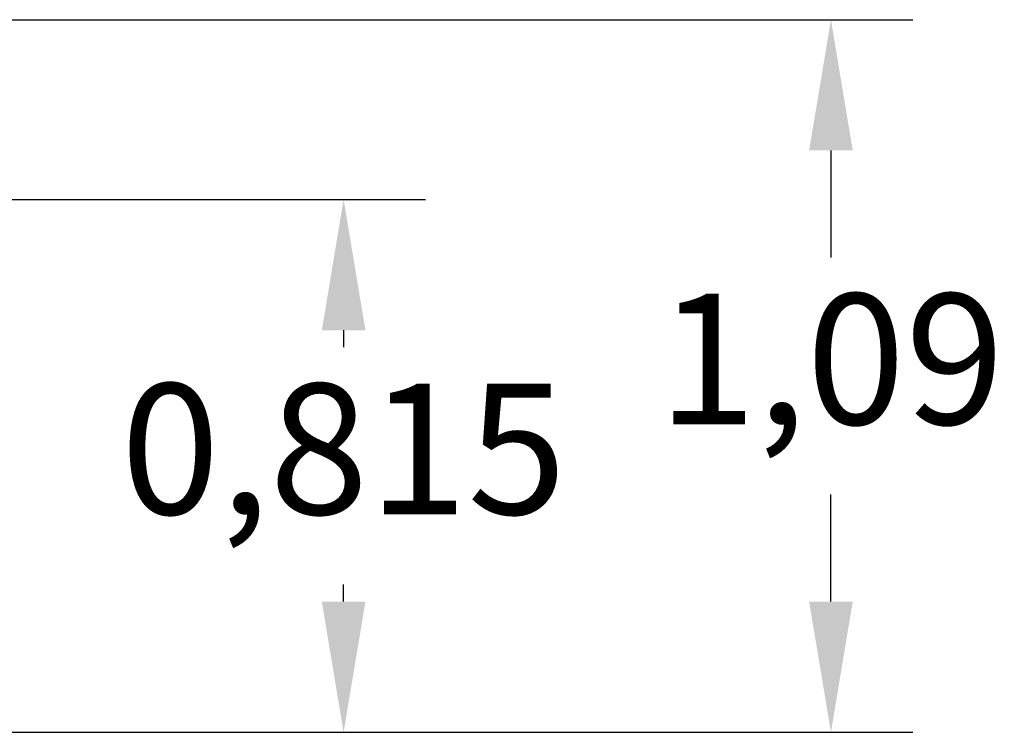
# Model space of a CAD drawing. Extents: x 448 to 561, y 467 to 555.
# Drawn here: x 532 to 547, y 535 to 546 of the extents above; entities that cross this region are included whole.
import ezdxf

# ---------------------------------------------------------------- set-up
doc = ezdxf.new("R2010")
doc.units = 0
doc.header["$LTSCALE"] = 25
doc.layers.get('0').update_dxf_attribs({"linetype": 'CONTINUOUS'})
doc.layers.get('DEFPOINTS').update_dxf_attribs({"linetype": 'CONTINUOUS'})
doc.styles.add('ROMANS8', font='romans8')
doc.dimstyles.new('ISO-25', dxfattribs={"dimtxt": 2, "dimasz": 2, "dimexe": 1.25, "dimexo": 0.625, "dimtad": 0, "dimtih": 1, "dimtoh": 1, "dimtxsty": 'ROMANS8', "dimcen": 2.5, "dimclrt": 7, "dimadec": 0, "dimazin": 0, "dimtfac": 1, "dimtmove": 0, "dimatfit": 3, "dimfxl": 0, "dimarcsym": 0})

# ---------------------------------------------------------------- blocks, each defined once
blk = doc.blocks.new('*D1')
at = {"color": 0, "lineweight": -2}
for p, q in [((521.005, 546.038), (545.843, 546.038)), ((544.593, 544.038), (544.593, 542.402)), ((544.593, 537.135), (544.593, 538.771)), ((530.52, 535.135), (545.843, 535.135))]:
    blk.add_line(p, q, dxfattribs=at)
at = {"color": 0}
for points in [[(544.259, 544.038), (544.926, 544.038), (544.593, 546.038)], [(544.259, 537.135), (544.926, 537.135), (544.593, 535.135)]]:
    blk.add_solid(points, dxfattribs=at)
at = {"layer": 'DEFPOINTS', "color": 0}
for p in [(520.38, 546.038), (529.895, 535.135), (544.593, 535.135)]:
    blk.add_point(p, dxfattribs=at)
at = {"color": 7, "insert": (544.593, 540.586), "char_height": 2, "attachment_point": 5, "style": 'ROMANS8'}
blk.add_mtext('1,09', dxfattribs=at)
blk = doc.blocks.new('*D2')
at = {"color": 0, "lineweight": -2}
for p, q in [((522.539, 543.287), (538.392, 543.287)), ((537.142, 541.287), (537.142, 541.026)), ((537.142, 537.135), (537.142, 537.395)), ((524.614, 535.135), (538.392, 535.135))]:
    blk.add_line(p, q, dxfattribs=at)
at = {"color": 0}
for points in [[(536.809, 541.287), (537.476, 541.287), (537.142, 543.287)], [(536.809, 537.135), (537.476, 537.135), (537.142, 535.135)]]:
    blk.add_solid(points, dxfattribs=at)
at = {"layer": 'DEFPOINTS', "color": 0}
for p in [(521.914, 543.287), (523.989, 535.135), (537.142, 535.135)]:
    blk.add_point(p, dxfattribs=at)
at = {"color": 7, "insert": (537.142, 539.211), "char_height": 2, "attachment_point": 5, "style": 'ROMANS8'}
blk.add_mtext('0,815', dxfattribs=at)

msp = doc.modelspace()

# ---------------------------------------------------------------- dimensions: what is measured, and where the dimension line sits
at = {"color": 7}
dim = msp.add_linear_dim(base=(544.593, 535.135), p1=(520.38, 546.038), p2=(529.895, 535.135), angle=90, text='1,09', dimstyle='ISO-25', dxfattribs=at)
dim.commit()
dim.dimension.update_dxf_attribs({"geometry": '*D1', "text_midpoint": (544.593, 540.586)})
dim = msp.add_linear_dim(base=(537.142, 535.135), p1=(521.914, 543.287), p2=(523.989, 535.135), angle=90, text='0,815', dimstyle='ISO-25', dxfattribs=at)
dim.commit()
dim.dimension.update_dxf_attribs({"geometry": '*D2', "text_midpoint": (537.142, 539.211), "dimtype": 160})

doc.saveas('drawing.dxf')
